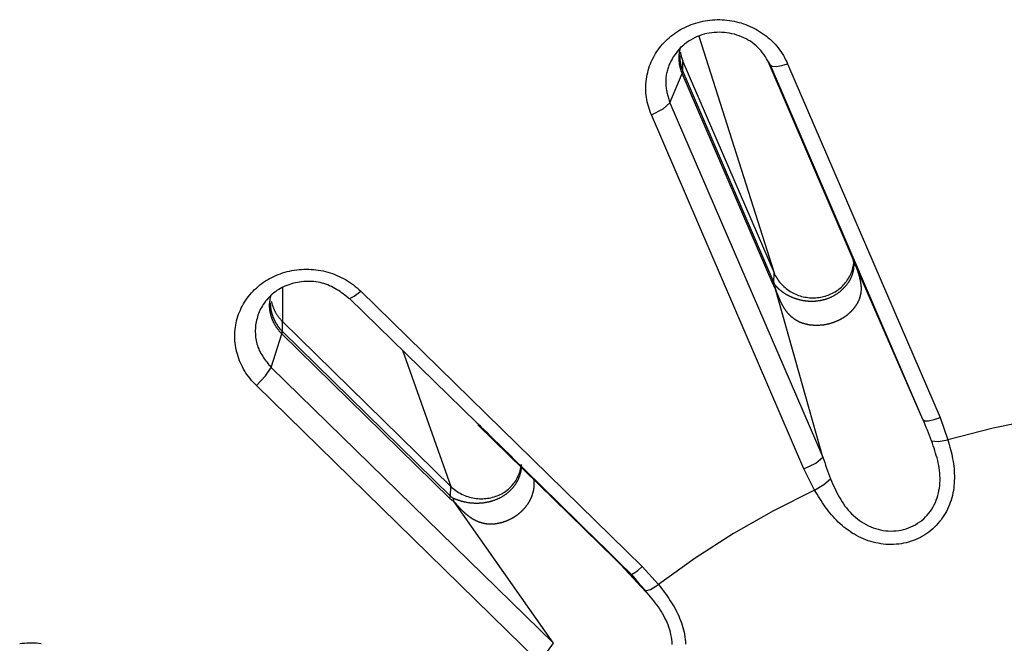
# Model space of a CAD drawing. Extents: x -18 to 397, y -18 to 446.
# Drawn here: x 131 to 141, y 394 to 401 of the extents above; entities that cross this region are included whole.
import ezdxf

# ---------------------------------------------------------------- set-up
doc = ezdxf.new("R2010")
doc.units = 0
doc.layers.add('DEFAULT', color=7, linetype='CONTINUOUS')

msp = doc.modelspace()

# ---------------------------------------------------------------- linework, layer by layer
at = {"layer": 'DEFAULT', "color": 7, "linetype": 'CONTINUOUS'}
for p, q in [((138.288, 400.65), (139.058, 398.23)), ((138.125, 400.291), (138.127, 400.392)), ((138.127, 400.392), (139.058, 398.23)), ((138.993, 400.393), (139.847, 398.41)), ((140.58, 396.73), (139.02, 400.354)), ((139.197, 400.367), (140.755, 396.75)), ((137.993, 399.969), (138.12, 400.269)), ((138.12, 400.269), (138.119, 400.271)), ((138.127, 400.287), (138.12, 400.269)), ((139.049, 398.11), (138.12, 400.269)), ((138.125, 400.291), (138.127, 400.287)), ((138.127, 400.287), (139.056, 398.129)), ((137.993, 399.969), (139.557, 396.346)), ((139.364, 396.228), (137.804, 399.844)), ((139.847, 398.41), (139.868, 398.362)), ((140.58, 396.73), (139.868, 398.362)), ((139.056, 398.129), (139.058, 398.23)), ((134.033, 398.08), (134.033, 397.732)), ((134.832, 398.044), (137.711, 395.227)), ((139.074, 398.064), (139.07, 398.103)), ((139.557, 396.346), (139.074, 398.064)), ((134.719, 397.969), (136.021, 396.697)), ((134.032, 397.63), (134.033, 397.732)), ((134.033, 397.732), (135.752, 396.048)), ((134.027, 397.606), (134.035, 397.627)), ((134.032, 397.63), (134.035, 397.627)), ((134.035, 397.627), (135.751, 395.946)), ((133.917, 397.264), (134.027, 397.606)), ((134.027, 397.606), (134.025, 397.608)), ((135.743, 395.925), (134.027, 397.606)), ((135.26, 397.441), (135.752, 396.048)), ((133.917, 397.264), (136.804, 394.444)), ((136.647, 394.262), (133.766, 397.078)), ((140.755, 396.75), (140.836, 396.522)), ((137.587, 395.153), (136.029, 396.678)), ((139.473, 396.01), (139.364, 396.228)), ((135.751, 395.946), (135.752, 396.048)), ((135.788, 395.891), (135.777, 395.928)), ((136.804, 394.444), (135.788, 395.891)), ((137.702, 395.018), (137.492, 395.246)), ((137.711, 395.227), (137.876, 395.043)), ((137.6, 395.148), (137.65, 395.086)), ((137.796, 394.917), (137.702, 395.018))]:
    msp.add_line(p, q, dxfattribs=at)
for points in [[(137.804, 399.844), (137.796, 399.867), (137.788, 399.889), (137.781, 399.911), (137.773, 399.933), (137.767, 399.955), (137.761, 399.978), (137.756, 400.001), (137.753, 400.024), (137.75, 400.047), (137.748, 400.07), (137.747, 400.093), (137.746, 400.116), (137.747, 400.14), (137.748, 400.163), (137.75, 400.186), (137.753, 400.209), (137.757, 400.232), (137.761, 400.255), (137.766, 400.278), (137.772, 400.3), (137.779, 400.322), (137.786, 400.345), (137.794, 400.366), (137.803, 400.388), (137.813, 400.409), (137.824, 400.43), (137.835, 400.451), (137.847, 400.471), (137.859, 400.491), (137.873, 400.51), (137.887, 400.529), (137.902, 400.548), (137.917, 400.566), (137.933, 400.583), (137.95, 400.6), (137.967, 400.617), (137.985, 400.633), (138.003, 400.648), (138.022, 400.663), (138.041, 400.677), (138.061, 400.691), (138.081, 400.704), (138.102, 400.716), (138.123, 400.728), (138.145, 400.739), (138.167, 400.749), (138.19, 400.759), (138.212, 400.768), (138.235, 400.776), (138.259, 400.783), (138.282, 400.79), (138.306, 400.796), (138.33, 400.801), (138.354, 400.806), (138.379, 400.81), (138.403, 400.813), (138.428, 400.815), (138.452, 400.817), (138.477, 400.818), (138.502, 400.818), (138.527, 400.817), (138.551, 400.815), (138.576, 400.813), (138.601, 400.81), (138.625, 400.806), (138.649, 400.802), (138.674, 400.796), (138.698, 400.79), (138.721, 400.784), (138.745, 400.776), (138.768, 400.768), (138.791, 400.759), (138.814, 400.749), (138.836, 400.739), (138.858, 400.728), (138.879, 400.716), (138.9, 400.704), (138.921, 400.691), (138.941, 400.677), (138.961, 400.663), (138.98, 400.648), (138.999, 400.632), (139.018, 400.617), (139.035, 400.6), (139.053, 400.583), (139.069, 400.566), (139.085, 400.548), (139.1, 400.529), (139.115, 400.511), (139.128, 400.491), (139.141, 400.471), (139.153, 400.451), (139.165, 400.43), (139.176, 400.409), (139.187, 400.388), (139.197, 400.367)], [(139.02, 400.354), (139.008, 400.376), (138.995, 400.397), (138.982, 400.418), (138.969, 400.439), (138.956, 400.459), (138.941, 400.479), (138.926, 400.498), (138.91, 400.517), (138.893, 400.534), (138.875, 400.551), (138.856, 400.567), (138.837, 400.582), (138.816, 400.597), (138.794, 400.61), (138.772, 400.622), (138.749, 400.633), (138.726, 400.644), (138.702, 400.653), (138.677, 400.661), (138.652, 400.668), (138.627, 400.674), (138.602, 400.679), (138.576, 400.683), (138.55, 400.686), (138.524, 400.688), (138.498, 400.689), (138.472, 400.688), (138.446, 400.687), (138.421, 400.684), (138.395, 400.68), (138.37, 400.676), (138.345, 400.67), (138.32, 400.662), (138.296, 400.654), (138.273, 400.645), (138.25, 400.634), (138.227, 400.623), (138.205, 400.61), (138.184, 400.597), (138.163, 400.582), (138.144, 400.567), (138.125, 400.55), (138.106, 400.533), (138.089, 400.515), (138.072, 400.497), (138.056, 400.477), (138.042, 400.457), (138.028, 400.437)], [(138.119, 400.271), (138.117, 400.275), (138.116, 400.278), (138.114, 400.282), (138.113, 400.285), (138.112, 400.289), (138.11, 400.293), (138.109, 400.296), (138.108, 400.3), (138.106, 400.304), (138.105, 400.308), (138.104, 400.311), (138.103, 400.315), (138.102, 400.319), (138.101, 400.322), (138.1, 400.326), (138.099, 400.33), (138.098, 400.334), (138.097, 400.338), (138.096, 400.341), (138.096, 400.345), (138.095, 400.349), (138.094, 400.353), (138.093, 400.356), (138.093, 400.36), (138.092, 400.364), (138.092, 400.368), (138.091, 400.371), (138.091, 400.375), (138.09, 400.379), (138.09, 400.383), (138.089, 400.387), (138.089, 400.391), (138.089, 400.394), (138.088, 400.398), (138.088, 400.402), (138.088, 400.406), (138.088, 400.41), (138.088, 400.413), (138.087, 400.417), (138.087, 400.421), (138.087, 400.425), (138.087, 400.429), (138.087, 400.433), (138.087, 400.436), (138.088, 400.44), (138.088, 400.444), (138.088, 400.448), (138.088, 400.451), (138.088, 400.455), (138.089, 400.459), (138.089, 400.463), (138.089, 400.466), (138.09, 400.47), (138.09, 400.474), (138.091, 400.478), (138.091, 400.481), (138.092, 400.485), (138.092, 400.489), (138.093, 400.492), (138.094, 400.496), (138.094, 400.5), (138.095, 400.504), (138.096, 400.507), (138.097, 400.511), (138.098, 400.515), (138.099, 400.518), (138.099, 400.522), (138.1, 400.525), (138.101, 400.529), (138.102, 400.533), (138.103, 400.536), (138.105, 400.54)], [(138.028, 400.437), (138.021, 400.426), (138.015, 400.415), (138.009, 400.405), (138.003, 400.394), (137.998, 400.383), (137.992, 400.371), (137.987, 400.36), (137.983, 400.349), (137.978, 400.337), (137.974, 400.325), (137.971, 400.314), (137.967, 400.302), (137.964, 400.29), (137.961, 400.278), (137.959, 400.266), (137.956, 400.254), (137.955, 400.243), (137.953, 400.23), (137.952, 400.218), (137.951, 400.206), (137.95, 400.194), (137.95, 400.182), (137.95, 400.17), (137.951, 400.158), (137.952, 400.146), (137.953, 400.134), (137.955, 400.122), (137.956, 400.11), (137.958, 400.099), (137.961, 400.087), (137.963, 400.075), (137.966, 400.063), (137.969, 400.051), (137.972, 400.039), (137.976, 400.028), (137.979, 400.016), (137.983, 400.004), (137.986, 399.992), (137.99, 399.98), (137.993, 399.969)], [(138.094, 400.454), (138.093, 400.452), (138.093, 400.45), (138.093, 400.447), (138.093, 400.445), (138.093, 400.443), (138.094, 400.441), (138.094, 400.438), (138.094, 400.436), (138.094, 400.434), (138.094, 400.431), (138.094, 400.429), (138.094, 400.427), (138.094, 400.424), (138.094, 400.422), (138.094, 400.42), (138.095, 400.417), (138.095, 400.415), (138.095, 400.413), (138.095, 400.41), (138.095, 400.408), (138.096, 400.406), (138.096, 400.404), (138.096, 400.401), (138.096, 400.399), (138.097, 400.397), (138.097, 400.394), (138.097, 400.392), (138.098, 400.39), (138.098, 400.387), (138.098, 400.385), (138.099, 400.383), (138.099, 400.381), (138.099, 400.378), (138.1, 400.376), (138.1, 400.374), (138.101, 400.371), (138.101, 400.369), (138.102, 400.367), (138.102, 400.365), (138.103, 400.362), (138.103, 400.36), (138.104, 400.358), (138.104, 400.356), (138.105, 400.353), (138.105, 400.351), (138.106, 400.349), (138.106, 400.346), (138.107, 400.344), (138.107, 400.342), (138.108, 400.34), (138.109, 400.337), (138.109, 400.335), (138.11, 400.333), (138.111, 400.331), (138.111, 400.328), (138.112, 400.326), (138.113, 400.324), (138.113, 400.322), (138.114, 400.319), (138.115, 400.317), (138.116, 400.315), (138.117, 400.313), (138.117, 400.311), (138.118, 400.308), (138.119, 400.306), (138.12, 400.304), (138.121, 400.302), (138.121, 400.3), (138.122, 400.297), (138.123, 400.295), (138.124, 400.293), (138.125, 400.291)], [(138.1, 400.487), (138.1, 400.483), (138.101, 400.479), (138.102, 400.475), (138.103, 400.471), (138.103, 400.467), (138.104, 400.463), (138.105, 400.459), (138.106, 400.455), (138.107, 400.451), (138.108, 400.447), (138.109, 400.443), (138.11, 400.439), (138.111, 400.435), (138.113, 400.431), (138.114, 400.427), (138.115, 400.423), (138.116, 400.419), (138.118, 400.416), (138.119, 400.412), (138.121, 400.408), (138.122, 400.404), (138.124, 400.4), (138.125, 400.396), (138.127, 400.392)], [(139.02, 400.354), (139.039, 400.341), (139.08, 400.339), (139.136, 400.348), (139.197, 400.367)], [(138.119, 400.271), (138.123, 400.281), (138.125, 400.291)], [(137.804, 399.844), (137.925, 399.905), (137.993, 399.969)], [(139.058, 398.23), (139.064, 398.216), (139.071, 398.202), (139.079, 398.188), (139.087, 398.175), (139.096, 398.161), (139.105, 398.149), (139.115, 398.136), (139.125, 398.124), (139.136, 398.112), (139.147, 398.101), (139.158, 398.09), (139.17, 398.079), (139.183, 398.069), (139.195, 398.059), (139.209, 398.05), (139.222, 398.041), (139.236, 398.033), (139.25, 398.025), (139.264, 398.018), (139.279, 398.011), (139.294, 398.005), (139.309, 397.999), (139.325, 397.994), (139.34, 397.99), (139.356, 397.986), (139.372, 397.983), (139.388, 397.98), (139.404, 397.978), (139.42, 397.976), (139.437, 397.975), (139.453, 397.975), (139.469, 397.975), (139.485, 397.976), (139.501, 397.977), (139.518, 397.979), (139.534, 397.981), (139.549, 397.984), (139.565, 397.988), (139.581, 397.992), (139.596, 397.997), (139.611, 398.002), (139.626, 398.008), (139.64, 398.014), (139.655, 398.021), (139.669, 398.029), (139.682, 398.037), (139.696, 398.045), (139.709, 398.054), (139.721, 398.064), (139.734, 398.074), (139.746, 398.084), (139.757, 398.095), (139.768, 398.106), (139.779, 398.118), (139.789, 398.13), (139.798, 398.142), (139.807, 398.155), (139.816, 398.168), (139.824, 398.181), (139.832, 398.195), (139.838, 398.209), (139.845, 398.223), (139.85, 398.237), (139.856, 398.252), (139.86, 398.267), (139.864, 398.282), (139.867, 398.297), (139.87, 398.312), (139.872, 398.327), (139.873, 398.342), (139.874, 398.358), (139.874, 398.373)], [(139.07, 398.103), (139.073, 398.101), (139.075, 398.098), (139.077, 398.096), (139.079, 398.093), (139.082, 398.091), (139.084, 398.088), (139.086, 398.085), (139.089, 398.083), (139.092, 398.08), (139.094, 398.077), (139.097, 398.075), (139.099, 398.072), (139.102, 398.07), (139.105, 398.067), (139.108, 398.064), (139.111, 398.062), (139.114, 398.059), (139.117, 398.057), (139.12, 398.054), (139.123, 398.051), (139.126, 398.049), (139.129, 398.046), (139.133, 398.044), (139.136, 398.041), (139.139, 398.039), (139.143, 398.036), (139.146, 398.034), (139.15, 398.031), (139.153, 398.029), (139.157, 398.026), (139.161, 398.024), (139.164, 398.021), (139.168, 398.019), (139.172, 398.017), (139.176, 398.014), (139.179, 398.012), (139.183, 398.01), (139.187, 398.008), (139.191, 398.005), (139.195, 398.003), (139.199, 398.001), (139.203, 397.999), (139.208, 397.997), (139.212, 397.995), (139.216, 397.993), (139.22, 397.991), (139.225, 397.989), (139.229, 397.987), (139.233, 397.985), (139.238, 397.983), (139.242, 397.981), (139.247, 397.979), (139.251, 397.977), (139.256, 397.975), (139.26, 397.974), (139.265, 397.972), (139.269, 397.97), (139.274, 397.969), (139.279, 397.967), (139.284, 397.966), (139.288, 397.964), (139.293, 397.963), (139.298, 397.961), (139.303, 397.96), (139.307, 397.959), (139.312, 397.957), (139.317, 397.956), (139.322, 397.955), (139.327, 397.954), (139.332, 397.953), (139.337, 397.952), (139.342, 397.951), (139.347, 397.95), (139.352, 397.949), (139.357, 397.948), (139.362, 397.947), (139.367, 397.947), (139.372, 397.946), (139.377, 397.945), (139.383, 397.945), (139.388, 397.944), (139.393, 397.943), (139.398, 397.943), (139.403, 397.943), (139.408, 397.942), (139.414, 397.942), (139.419, 397.942), (139.424, 397.941), (139.429, 397.941), (139.434, 397.941), (139.439, 397.941), (139.444, 397.941), (139.45, 397.941), (139.455, 397.941), (139.46, 397.941), (139.465, 397.941), (139.47, 397.942), (139.475, 397.942), (139.481, 397.942), (139.486, 397.943), (139.491, 397.943), (139.496, 397.944), (139.501, 397.944), (139.506, 397.945), (139.512, 397.946), (139.517, 397.946), (139.522, 397.947), (139.527, 397.948), (139.532, 397.949), (139.537, 397.95), (139.542, 397.951), (139.547, 397.952), (139.552, 397.953), (139.557, 397.954), (139.562, 397.955), (139.567, 397.957), (139.572, 397.958), (139.577, 397.959), (139.582, 397.961), (139.587, 397.962), (139.592, 397.964), (139.597, 397.965), (139.602, 397.967), (139.606, 397.969), (139.611, 397.97), (139.616, 397.972), (139.621, 397.974), (139.625, 397.976), (139.63, 397.978), (139.635, 397.98), (139.639, 397.982), (139.644, 397.984), (139.649, 397.986), (139.653, 397.989), (139.658, 397.991), (139.662, 397.993), (139.667, 397.996), (139.671, 397.998), (139.676, 398.001), (139.68, 398.003), (139.684, 398.006), (139.689, 398.008), (139.693, 398.011), (139.697, 398.014), (139.701, 398.016), (139.705, 398.019), (139.709, 398.022), (139.713, 398.025), (139.717, 398.028), (139.721, 398.031), (139.725, 398.034), (139.729, 398.037), (139.733, 398.04), (139.737, 398.043), (139.741, 398.046), (139.745, 398.049), (139.748, 398.053), (139.752, 398.056), (139.756, 398.059), (139.759, 398.063), (139.763, 398.066), (139.766, 398.069), (139.77, 398.073), (139.773, 398.076), (139.776, 398.08), (139.78, 398.083), (139.783, 398.087), (139.786, 398.091), (139.789, 398.094), (139.793, 398.098), (139.796, 398.101), (139.799, 398.105), (139.802, 398.109), (139.804, 398.113), (139.807, 398.116), (139.81, 398.12), (139.813, 398.124), (139.815, 398.128), (139.818, 398.132), (139.821, 398.135), (139.823, 398.139), (139.826, 398.143), (139.828, 398.147), (139.83, 398.151), (139.833, 398.155), (139.835, 398.159), (139.837, 398.163), (139.839, 398.167), (139.841, 398.171), (139.843, 398.175), (139.845, 398.179), (139.847, 398.183), (139.849, 398.187), (139.851, 398.191), (139.852, 398.195), (139.854, 398.199), (139.856, 398.203), (139.857, 398.208), (139.859, 398.212), (139.86, 398.216), (139.861, 398.22), (139.863, 398.224), (139.864, 398.228), (139.865, 398.232), (139.866, 398.236), (139.867, 398.24), (139.868, 398.244), (139.869, 398.248), (139.87, 398.252), (139.871, 398.256), (139.871, 398.26), (139.872, 398.264), (139.873, 398.268), (139.873, 398.272), (139.874, 398.276), (139.874, 398.28), (139.875, 398.284), (139.875, 398.287), (139.875, 398.291), (139.875, 398.295), (139.875, 398.299), (139.876, 398.303), (139.876, 398.307), (139.876, 398.31), (139.876, 398.314), (139.875, 398.318), (139.875, 398.322), (139.875, 398.325), (139.875, 398.329), (139.874, 398.333), (139.874, 398.336), (139.873, 398.34), (139.873, 398.343), (139.872, 398.347), (139.872, 398.351), (139.871, 398.354), (139.87, 398.358), (139.87, 398.361), (139.869, 398.364), (139.868, 398.368)], [(139.868, 398.362), (139.869, 398.358), (139.87, 398.355), (139.872, 398.351), (139.873, 398.348), (139.875, 398.345), (139.876, 398.341), (139.878, 398.338), (139.879, 398.335), (139.88, 398.331), (139.882, 398.328), (139.883, 398.324), (139.885, 398.321), (139.886, 398.317), (139.887, 398.314), (139.889, 398.311), (139.89, 398.307), (139.891, 398.304), (139.893, 398.3), (139.894, 398.297), (139.895, 398.294), (139.897, 398.29), (139.898, 398.287), (139.899, 398.283), (139.901, 398.28), (139.902, 398.276), (139.903, 398.273), (139.904, 398.269), (139.906, 398.266), (139.907, 398.263), (139.908, 398.259), (139.909, 398.256), (139.91, 398.252), (139.912, 398.249), (139.913, 398.245), (139.914, 398.242), (139.915, 398.238), (139.916, 398.235), (139.917, 398.231), (139.918, 398.228), (139.92, 398.224), (139.921, 398.221), (139.922, 398.217), (139.923, 398.214), (139.924, 398.21), (139.925, 398.207), (139.926, 398.203), (139.927, 398.2), (139.928, 398.196), (139.929, 398.193), (139.93, 398.189), (139.931, 398.186), (139.931, 398.182), (139.932, 398.179), (139.933, 398.175), (139.934, 398.172), (139.935, 398.168), (139.936, 398.165), (139.936, 398.161), (139.937, 398.158), (139.938, 398.154), (139.939, 398.151), (139.939, 398.147), (139.94, 398.143), (139.941, 398.14), (139.941, 398.136), (139.942, 398.133), (139.942, 398.129), (139.943, 398.126), (139.943, 398.122), (139.944, 398.119), (139.944, 398.115), (139.945, 398.112), (139.945, 398.108), (139.946, 398.104), (139.946, 398.101), (139.946, 398.097), (139.946, 398.094), (139.947, 398.09), (139.947, 398.087), (139.947, 398.083), (139.947, 398.08), (139.947, 398.076), (139.947, 398.073), (139.947, 398.069), (139.947, 398.065), (139.947, 398.062), (139.947, 398.058), (139.947, 398.055), (139.947, 398.051), (139.947, 398.048), (139.946, 398.044), (139.946, 398.041), (139.946, 398.037), (139.945, 398.034), (139.945, 398.03), (139.945, 398.027), (139.944, 398.023), (139.944, 398.02), (139.943, 398.016), (139.942, 398.013), (139.942, 398.009), (139.941, 398.006), (139.94, 398.003), (139.94, 397.999), (139.939, 397.996), (139.938, 397.992), (139.937, 397.989), (139.936, 397.986), (139.935, 397.982), (139.934, 397.979), (139.933, 397.976), (139.932, 397.972), (139.931, 397.969), (139.93, 397.966), (139.928, 397.962), (139.927, 397.959), (139.926, 397.956), (139.925, 397.953), (139.923, 397.949), (139.922, 397.946), (139.92, 397.943), (139.919, 397.94), (139.917, 397.937), (139.916, 397.933), (139.914, 397.93), (139.913, 397.927), (139.911, 397.924), (139.91, 397.921), (139.908, 397.918), (139.906, 397.915), (139.904, 397.912), (139.903, 397.909), (139.901, 397.906), (139.899, 397.903), (139.897, 397.9), (139.895, 397.897), (139.893, 397.894), (139.891, 397.891), (139.889, 397.889), (139.887, 397.886), (139.885, 397.883), (139.883, 397.88), (139.881, 397.877), (139.879, 397.874), (139.877, 397.872), (139.875, 397.869), (139.873, 397.866), (139.87, 397.863), (139.868, 397.861), (139.866, 397.858), (139.864, 397.855), (139.861, 397.853), (139.859, 397.85), (139.857, 397.847), (139.854, 397.845), (139.852, 397.842), (139.85, 397.84), (139.847, 397.837), (139.845, 397.835), (139.842, 397.832), (139.84, 397.83), (139.837, 397.827), (139.835, 397.825), (139.832, 397.822), (139.829, 397.82), (139.827, 397.817), (139.824, 397.815), (139.821, 397.813), (139.819, 397.81), (139.816, 397.808), (139.813, 397.806), (139.81, 397.803), (139.808, 397.801), (139.805, 397.799), (139.802, 397.797), (139.799, 397.795), (139.797, 397.792), (139.794, 397.79), (139.791, 397.788), (139.788, 397.786), (139.785, 397.784), (139.782, 397.782), (139.779, 397.78), (139.776, 397.778), (139.773, 397.776), (139.77, 397.774), (139.767, 397.772), (139.764, 397.77), (139.761, 397.768), (139.758, 397.766), (139.755, 397.764), (139.752, 397.763), (139.749, 397.761), (139.746, 397.759), (139.743, 397.757), (139.739, 397.755), (139.736, 397.754), (139.733, 397.752), (139.73, 397.75), (139.727, 397.749), (139.724, 397.747), (139.72, 397.745), (139.717, 397.744), (139.714, 397.742), (139.711, 397.741), (139.707, 397.739), (139.704, 397.738), (139.701, 397.736), (139.697, 397.735), (139.694, 397.733), (139.691, 397.732), (139.687, 397.73), (139.684, 397.729), (139.681, 397.728), (139.677, 397.726), (139.674, 397.725), (139.671, 397.724), (139.667, 397.723), (139.664, 397.721), (139.66, 397.72), (139.657, 397.719), (139.653, 397.718), (139.65, 397.717), (139.646, 397.716), (139.643, 397.715), (139.639, 397.713), (139.636, 397.712), (139.632, 397.711), (139.629, 397.711), (139.625, 397.71), (139.622, 397.709), (139.618, 397.708), (139.615, 397.707), (139.611, 397.706), (139.607, 397.705), (139.604, 397.704), (139.6, 397.704), (139.597, 397.703), (139.593, 397.702), (139.59, 397.701), (139.586, 397.701), (139.582, 397.7), (139.579, 397.7), (139.575, 397.699), (139.571, 397.698), (139.568, 397.698), (139.564, 397.697), (139.56, 397.697), (139.557, 397.696), (139.553, 397.696), (139.55, 397.696), (139.546, 397.695), (139.542, 397.695), (139.539, 397.694), (139.535, 397.694), (139.531, 397.694), (139.528, 397.694), (139.524, 397.693), (139.52, 397.693), (139.517, 397.693), (139.513, 397.693), (139.509, 397.693), (139.506, 397.693), (139.502, 397.692), (139.498, 397.692), (139.494, 397.692), (139.491, 397.692), (139.487, 397.692), (139.483, 397.693), (139.48, 397.693), (139.476, 397.693), (139.472, 397.693), (139.469, 397.693), (139.465, 397.693), (139.461, 397.693), (139.457, 397.694), (139.454, 397.694), (139.45, 397.694), (139.446, 397.695), (139.443, 397.695), (139.439, 397.695), (139.435, 397.696), (139.432, 397.696), (139.428, 397.697), (139.425, 397.697), (139.421, 397.698), (139.417, 397.698), (139.414, 397.699), (139.41, 397.7), (139.406, 397.7), (139.403, 397.701), (139.399, 397.702), (139.396, 397.702), (139.392, 397.703), (139.388, 397.704), (139.385, 397.705), (139.381, 397.706), (139.378, 397.707), (139.374, 397.708), (139.371, 397.709), (139.367, 397.71), (139.364, 397.711), (139.36, 397.712), (139.357, 397.713), (139.353, 397.714), (139.35, 397.715), (139.346, 397.716), (139.343, 397.718), (139.339, 397.719), (139.336, 397.72), (139.333, 397.722), (139.329, 397.723), (139.326, 397.724), (139.322, 397.726), (139.319, 397.727), (139.316, 397.729), (139.313, 397.73), (139.309, 397.732), (139.306, 397.733), (139.303, 397.735), (139.299, 397.737), (139.296, 397.739), (139.293, 397.74), (139.29, 397.742), (139.287, 397.744), (139.283, 397.746), (139.28, 397.748), (139.277, 397.75), (139.274, 397.752), (139.271, 397.754), (139.268, 397.756), (139.265, 397.758), (139.262, 397.76), (139.259, 397.762), (139.256, 397.764), (139.253, 397.766), (139.25, 397.769), (139.248, 397.771), (139.245, 397.773), (139.242, 397.776), (139.239, 397.778), (139.236, 397.78), (139.234, 397.783), (139.231, 397.785), (139.228, 397.788), (139.226, 397.79), (139.223, 397.793), (139.22, 397.795), (139.218, 397.798), (139.215, 397.8), (139.213, 397.803), (139.21, 397.806), (139.208, 397.808), (139.205, 397.811), (139.203, 397.814), (139.2, 397.816), (139.198, 397.819), (139.196, 397.822), (139.193, 397.825), (139.191, 397.828), (139.189, 397.83), (139.187, 397.833), (139.184, 397.836), (139.182, 397.839), (139.18, 397.842), (139.178, 397.845), (139.176, 397.848), (139.174, 397.851), (139.172, 397.854), (139.17, 397.857), (139.168, 397.86), (139.166, 397.863), (139.164, 397.866), (139.162, 397.87), (139.16, 397.873), (139.158, 397.876), (139.156, 397.879), (139.154, 397.882), (139.152, 397.885), (139.15, 397.888), (139.149, 397.892), (139.147, 397.895), (139.145, 397.898), (139.143, 397.901), (139.142, 397.904), (139.14, 397.908), (139.138, 397.911), (139.136, 397.914), (139.135, 397.917), (139.133, 397.921), (139.131, 397.924), (139.13, 397.927), (139.128, 397.931), (139.127, 397.934), (139.125, 397.937), (139.124, 397.941), (139.122, 397.944), (139.12, 397.947), (139.119, 397.951), (139.117, 397.954), (139.116, 397.957), (139.114, 397.961), (139.113, 397.964), (139.112, 397.968), (139.11, 397.971), (139.109, 397.974), (139.107, 397.978), (139.106, 397.981), (139.104, 397.985), (139.103, 397.988), (139.102, 397.991), (139.1, 397.995), (139.099, 397.998), (139.098, 398.002), (139.096, 398.005), (139.095, 398.008), (139.094, 398.012), (139.092, 398.015), (139.091, 398.019), (139.09, 398.022), (139.088, 398.026), (139.087, 398.029), (139.086, 398.033), (139.084, 398.036), (139.083, 398.039), (139.082, 398.043), (139.081, 398.046), (139.079, 398.05), (139.078, 398.053), (139.077, 398.057), (139.076, 398.06), (139.074, 398.064)], [(133.766, 397.078), (133.749, 397.096), (133.733, 397.114), (133.717, 397.131), (133.702, 397.15), (133.687, 397.168), (133.672, 397.187), (133.659, 397.206), (133.646, 397.226), (133.634, 397.247), (133.623, 397.268), (133.612, 397.289), (133.603, 397.31), (133.594, 397.332), (133.585, 397.354), (133.578, 397.376), (133.571, 397.398), (133.565, 397.421), (133.56, 397.444), (133.555, 397.467), (133.551, 397.489), (133.549, 397.512), (133.546, 397.535), (133.545, 397.559), (133.545, 397.582), (133.545, 397.605), (133.546, 397.628), (133.548, 397.651), (133.551, 397.674), (133.554, 397.696), (133.559, 397.719), (133.564, 397.741), (133.57, 397.764), (133.577, 397.786), (133.584, 397.807), (133.593, 397.829), (133.602, 397.85), (133.611, 397.871), (133.622, 397.892), (133.633, 397.912), (133.645, 397.932), (133.658, 397.951), (133.672, 397.97), (133.686, 397.989), (133.7, 398.007), (133.716, 398.025), (133.732, 398.042), (133.748, 398.059), (133.766, 398.075), (133.784, 398.091), (133.802, 398.106), (133.821, 398.12), (133.84, 398.134), (133.86, 398.147), (133.88, 398.16), (133.901, 398.172), (133.923, 398.183), (133.944, 398.193), (133.966, 398.203), (133.989, 398.213), (134.011, 398.221), (134.034, 398.229), (134.058, 398.236), (134.081, 398.243), (134.105, 398.248), (134.129, 398.253), (134.153, 398.258), (134.178, 398.261), (134.202, 398.264), (134.227, 398.266), (134.251, 398.267), (134.276, 398.267), (134.301, 398.267), (134.325, 398.266), (134.35, 398.264), (134.374, 398.261), (134.399, 398.258), (134.423, 398.253), (134.448, 398.249), (134.472, 398.243), (134.496, 398.237), (134.519, 398.229), (134.543, 398.222), (134.566, 398.213), (134.589, 398.204), (134.612, 398.194), (134.634, 398.184), (134.656, 398.173), (134.677, 398.161), (134.698, 398.149), (134.719, 398.135), (134.738, 398.121), (134.758, 398.107), (134.777, 398.092), (134.795, 398.076), (134.814, 398.06), (134.832, 398.044)], [(134.703, 397.976), (134.687, 397.989), (134.67, 398.001), (134.654, 398.014), (134.637, 398.026), (134.621, 398.038), (134.604, 398.05), (134.586, 398.061), (134.569, 398.071), (134.551, 398.081), (134.533, 398.091), (134.514, 398.099), (134.495, 398.107), (134.476, 398.114), (134.456, 398.121), (134.437, 398.126), (134.416, 398.131), (134.396, 398.135), (134.375, 398.138), (134.354, 398.14), (134.333, 398.142), (134.312, 398.143), (134.291, 398.143), (134.27, 398.142), (134.249, 398.141), (134.228, 398.139), (134.208, 398.136), (134.187, 398.133), (134.166, 398.128), (134.146, 398.123), (134.126, 398.118), (134.106, 398.112), (134.086, 398.105), (134.067, 398.097), (134.048, 398.089), (134.029, 398.08), (134.011, 398.07), (133.994, 398.06), (133.976, 398.049), (133.96, 398.037), (133.943, 398.025), (133.928, 398.012), (133.913, 397.999), (133.898, 397.985), (133.885, 397.97), (133.871, 397.955), (133.859, 397.94), (133.847, 397.924), (133.836, 397.907)], [(139.049, 398.11), (139.053, 398.12), (139.056, 398.129)], [(134.719, 397.969), (134.765, 397.992), (134.832, 398.044)], [(134.025, 397.608), (134.022, 397.611), (134.018, 397.615), (134.015, 397.618), (134.012, 397.622), (134.009, 397.625), (134.006, 397.628), (134.003, 397.632), (134, 397.635), (133.997, 397.639), (133.994, 397.643), (133.991, 397.646), (133.988, 397.65), (133.985, 397.654), (133.982, 397.657), (133.98, 397.661), (133.977, 397.665), (133.974, 397.668), (133.972, 397.672), (133.969, 397.676), (133.967, 397.68), (133.964, 397.684), (133.962, 397.688), (133.96, 397.692), (133.957, 397.695), (133.955, 397.699), (133.953, 397.703), (133.951, 397.707), (133.948, 397.711), (133.946, 397.715), (133.944, 397.719), (133.942, 397.724), (133.94, 397.728), (133.938, 397.732), (133.936, 397.736), (133.935, 397.74), (133.933, 397.744), (133.931, 397.748), (133.929, 397.752), (133.928, 397.757), (133.926, 397.761), (133.925, 397.765), (133.923, 397.769), (133.922, 397.773), (133.92, 397.778), (133.919, 397.782), (133.917, 397.786), (133.916, 397.79), (133.915, 397.794), (133.914, 397.799), (133.913, 397.803), (133.912, 397.807), (133.911, 397.811), (133.91, 397.816), (133.909, 397.82), (133.908, 397.824), (133.907, 397.829), (133.906, 397.833), (133.906, 397.837), (133.905, 397.842), (133.904, 397.846), (133.904, 397.85), (133.903, 397.855), (133.903, 397.859), (133.902, 397.864), (133.902, 397.868), (133.902, 397.872), (133.901, 397.877), (133.901, 397.881), (133.901, 397.885), (133.901, 397.89), (133.901, 397.894), (133.901, 397.899), (133.901, 397.903), (133.901, 397.908), (133.901, 397.912), (133.901, 397.916), (133.902, 397.921), (133.902, 397.925), (133.902, 397.93), (133.903, 397.934), (133.903, 397.938), (133.904, 397.943), (133.905, 397.947), (133.905, 397.952), (133.906, 397.956), (133.907, 397.96), (133.907, 397.965), (133.908, 397.969), (133.909, 397.974), (133.91, 397.978), (133.911, 397.982), (133.912, 397.987), (133.913, 397.991), (133.914, 397.995), (133.916, 397.999), (133.917, 398.004)], [(133.908, 397.923), (133.908, 397.92), (133.908, 397.917), (133.908, 397.913), (133.908, 397.91), (133.908, 397.907), (133.908, 397.903), (133.909, 397.9), (133.909, 397.897), (133.909, 397.893), (133.909, 397.89), (133.91, 397.887), (133.91, 397.883), (133.91, 397.88), (133.911, 397.877), (133.911, 397.873), (133.911, 397.87), (133.912, 397.867), (133.912, 397.864), (133.913, 397.86), (133.913, 397.857), (133.914, 397.854), (133.915, 397.85), (133.915, 397.847), (133.916, 397.844), (133.917, 397.841), (133.917, 397.837), (133.918, 397.834), (133.919, 397.831), (133.92, 397.828), (133.92, 397.824), (133.921, 397.821), (133.922, 397.818), (133.923, 397.815), (133.924, 397.812), (133.925, 397.808), (133.926, 397.805), (133.927, 397.802), (133.928, 397.799), (133.929, 397.796), (133.93, 397.793), (133.931, 397.789), (133.932, 397.786), (133.934, 397.783), (133.935, 397.78), (133.936, 397.777), (133.937, 397.774), (133.939, 397.77), (133.94, 397.767), (133.941, 397.764), (133.943, 397.761), (133.944, 397.758), (133.945, 397.755), (133.947, 397.752), (133.948, 397.749), (133.95, 397.746), (133.951, 397.743), (133.953, 397.739), (133.954, 397.736), (133.956, 397.733), (133.958, 397.73), (133.959, 397.727), (133.961, 397.724), (133.963, 397.721), (133.964, 397.718), (133.966, 397.715), (133.968, 397.712), (133.97, 397.709), (133.971, 397.707), (133.973, 397.704), (133.975, 397.701), (133.977, 397.698), (133.979, 397.695), (133.981, 397.692), (133.983, 397.689), (133.985, 397.686), (133.987, 397.684), (133.989, 397.681), (133.991, 397.678), (133.993, 397.675), (133.995, 397.672), (133.997, 397.67), (133.999, 397.667), (134.001, 397.664), (134.003, 397.661), (134.006, 397.659), (134.008, 397.656), (134.01, 397.653), (134.012, 397.651), (134.015, 397.648), (134.017, 397.646), (134.019, 397.643), (134.022, 397.64), (134.024, 397.638), (134.027, 397.635), (134.029, 397.633), (134.032, 397.63)], [(133.918, 397.941), (133.919, 397.935), (133.921, 397.929), (133.922, 397.924), (133.924, 397.918), (133.925, 397.912), (133.927, 397.906), (133.929, 397.901), (133.931, 397.895), (133.933, 397.889), (133.935, 397.884), (133.937, 397.878), (133.939, 397.873), (133.941, 397.867), (133.944, 397.862), (133.946, 397.856), (133.949, 397.851), (133.951, 397.845), (133.954, 397.84), (133.957, 397.835), (133.959, 397.829), (133.962, 397.824), (133.965, 397.819), (133.969, 397.814), (133.972, 397.808), (133.975, 397.803), (133.978, 397.798), (133.982, 397.793), (133.985, 397.788), (133.989, 397.783), (133.992, 397.779), (133.996, 397.774), (134, 397.769), (134.004, 397.764), (134.008, 397.759), (134.012, 397.755), (134.016, 397.75), (134.02, 397.746), (134.024, 397.741), (134.029, 397.737), (134.033, 397.732)], [(134.703, 397.976), (134.708, 397.97), (134.719, 397.969)], [(133.836, 397.907), (133.827, 397.892), (133.818, 397.877), (133.809, 397.862), (133.802, 397.846), (133.795, 397.83), (133.788, 397.813), (133.782, 397.797), (133.776, 397.78), (133.772, 397.763), (133.767, 397.746), (133.764, 397.729), (133.76, 397.712), (133.758, 397.695), (133.756, 397.677), (133.755, 397.66), (133.754, 397.642), (133.754, 397.625), (133.755, 397.607), (133.756, 397.59), (133.758, 397.572), (133.76, 397.555), (133.763, 397.538), (133.767, 397.521), (133.771, 397.504), (133.777, 397.487), (133.782, 397.471), (133.789, 397.454), (133.795, 397.438), (133.803, 397.423), (133.811, 397.407), (133.82, 397.392), (133.83, 397.377), (133.839, 397.362), (133.85, 397.348), (133.86, 397.334), (133.871, 397.319), (133.883, 397.305), (133.894, 397.291), (133.905, 397.278), (133.917, 397.264)], [(134.025, 397.608), (134.029, 397.62), (134.032, 397.63)], [(133.766, 397.078), (133.86, 397.177), (133.917, 397.264)], [(142.72, 396.861), (142.242, 396.812), (141.768, 396.739), (141.298, 396.642), (140.836, 396.522)], [(140.58, 396.73), (140.598, 396.719), (140.638, 396.719), (140.694, 396.73), (140.755, 396.75)], [(136.021, 396.697), (136.023, 396.695), (136.032, 396.687), (136.046, 396.673), (136.065, 396.654), (136.09, 396.63), (136.12, 396.6), (136.155, 396.565), (136.197, 396.525), (136.243, 396.479), (136.295, 396.428), (136.353, 396.372), (136.416, 396.31), (136.485, 396.242), (136.559, 396.17), (136.638, 396.092), (136.723, 396.008), (136.814, 395.92), (136.91, 395.826), (137.011, 395.726), (137.118, 395.621), (137.23, 395.511), (137.348, 395.395), (137.471, 395.274), (137.6, 395.148)], [(140.836, 396.522), (140.843, 396.498), (140.849, 396.474), (140.856, 396.449), (140.862, 396.425), (140.868, 396.401), (140.874, 396.377), (140.879, 396.352), (140.884, 396.328), (140.888, 396.303), (140.892, 396.278), (140.895, 396.254), (140.898, 396.229), (140.9, 396.204), (140.901, 396.179), (140.902, 396.154), (140.902, 396.129), (140.901, 396.104), (140.9, 396.079), (140.897, 396.054), (140.895, 396.03), (140.891, 396.005), (140.886, 395.98), (140.881, 395.956), (140.875, 395.932), (140.868, 395.908), (140.86, 395.884), (140.851, 395.861), (140.842, 395.837), (140.831, 395.815), (140.82, 395.792), (140.808, 395.77), (140.795, 395.749), (140.781, 395.728), (140.766, 395.707), (140.751, 395.687), (140.734, 395.668), (140.717, 395.649), (140.699, 395.631), (140.681, 395.614), (140.661, 395.597), (140.641, 395.581), (140.62, 395.566), (140.599, 395.552), (140.577, 395.539), (140.554, 395.526), (140.531, 395.515), (140.508, 395.504), (140.484, 395.495), (140.459, 395.486), (140.434, 395.478), (140.409, 395.472), (140.383, 395.466), (140.358, 395.462), (140.332, 395.458), (140.306, 395.456), (140.279, 395.454), (140.253, 395.453), (140.227, 395.454), (140.201, 395.455), (140.175, 395.458), (140.148, 395.461), (140.123, 395.466), (140.097, 395.471), (140.071, 395.477), (140.046, 395.484), (140.021, 395.492), (139.996, 395.501), (139.972, 395.511), (139.948, 395.521), (139.925, 395.533), (139.901, 395.545), (139.879, 395.558), (139.857, 395.571), (139.835, 395.585), (139.814, 395.6), (139.793, 395.616), (139.772, 395.632), (139.753, 395.649), (139.733, 395.666), (139.715, 395.683), (139.696, 395.702), (139.678, 395.72), (139.661, 395.739), (139.644, 395.758), (139.628, 395.778), (139.612, 395.798), (139.597, 395.818), (139.582, 395.839), (139.567, 395.86), (139.553, 395.881), (139.539, 395.902), (139.526, 395.923), (139.512, 395.945), (139.499, 395.967), (139.486, 395.988), (139.473, 396.01)], [(139.635, 396.124), (139.645, 396.1), (139.656, 396.076), (139.667, 396.052), (139.678, 396.029), (139.689, 396.005), (139.701, 395.982), (139.713, 395.958), (139.726, 395.935), (139.739, 395.913), (139.753, 395.891), (139.767, 395.869), (139.783, 395.847), (139.799, 395.827), (139.816, 395.806), (139.833, 395.787), (139.851, 395.768), (139.87, 395.749), (139.89, 395.732), (139.91, 395.715), (139.931, 395.699), (139.953, 395.684), (139.975, 395.67), (139.999, 395.657), (140.022, 395.645), (140.046, 395.635), (140.071, 395.625), (140.096, 395.616), (140.122, 395.609), (140.147, 395.603), (140.173, 395.598), (140.2, 395.594), (140.226, 395.592), (140.252, 395.591), (140.279, 395.592), (140.305, 395.594), (140.332, 395.597), (140.358, 395.601), (140.383, 395.607), (140.408, 395.614), (140.433, 395.623), (140.457, 395.633), (140.481, 395.644), (140.504, 395.656), (140.526, 395.67), (140.548, 395.684), (140.568, 395.7), (140.588, 395.717), (140.607, 395.735), (140.624, 395.754), (140.641, 395.773), (140.657, 395.794), (140.671, 395.815), (140.684, 395.837), (140.696, 395.859), (140.707, 395.882), (140.717, 395.906), (140.725, 395.93), (140.733, 395.955), (140.739, 395.98), (140.744, 396.005), (140.749, 396.03), (140.752, 396.055), (140.754, 396.081), (140.755, 396.107), (140.755, 396.133), (140.754, 396.159), (140.752, 396.184), (140.749, 396.21), (140.746, 396.236), (140.741, 396.262), (140.736, 396.287), (140.731, 396.313), (140.724, 396.338), (140.717, 396.363), (140.71, 396.388), (140.702, 396.413), (140.694, 396.438), (140.686, 396.463), (140.677, 396.488), (140.669, 396.513)], [(140.669, 396.513), (140.737, 396.506), (140.836, 396.522)], [(139.364, 396.228), (139.486, 396.286), (139.557, 396.346)], [(135.752, 396.048), (135.765, 396.036), (135.778, 396.025), (135.791, 396.014), (135.805, 396.004), (135.819, 395.995), (135.833, 395.986), (135.848, 395.977), (135.863, 395.969), (135.879, 395.962), (135.895, 395.955), (135.911, 395.949), (135.927, 395.943), (135.944, 395.938), (135.96, 395.934), (135.977, 395.93), (135.994, 395.927), (136.011, 395.924), (136.028, 395.922), (136.045, 395.921), (136.062, 395.921), (136.079, 395.921), (136.096, 395.922), (136.113, 395.923), (136.13, 395.926), (136.147, 395.928), (136.164, 395.932), (136.18, 395.936), (136.196, 395.941), (136.212, 395.946), (136.228, 395.952), (136.244, 395.958), (136.259, 395.966), (136.274, 395.973), (136.288, 395.981), (136.302, 395.99), (136.316, 396), (136.329, 396.009), (136.342, 396.02), (136.354, 396.031), (136.366, 396.042), (136.377, 396.054), (136.388, 396.066), (136.398, 396.079), (136.408, 396.092), (136.417, 396.105), (136.425, 396.119), (136.433, 396.133), (136.44, 396.148), (136.447, 396.162), (136.453, 396.177), (136.458, 396.193), (136.463, 396.208), (136.467, 396.224), (136.47, 396.24), (136.473, 396.256), (136.475, 396.272)], [(135.777, 395.928), (135.78, 395.926), (135.784, 395.925), (135.787, 395.923), (135.791, 395.922), (135.795, 395.92), (135.798, 395.919), (135.802, 395.917), (135.806, 395.916), (135.81, 395.914), (135.814, 395.913), (135.818, 395.912), (135.822, 395.91), (135.826, 395.909), (135.83, 395.907), (135.834, 395.906), (135.838, 395.905), (135.842, 395.903), (135.846, 395.902), (135.851, 395.901), (135.855, 395.9), (135.859, 395.898), (135.863, 395.897), (135.868, 395.896), (135.872, 395.895), (135.877, 395.894), (135.881, 395.893), (135.886, 395.892), (135.89, 395.891), (135.895, 395.89), (135.899, 395.889), (135.904, 395.888), (135.909, 395.887), (135.913, 395.886), (135.918, 395.885), (135.923, 395.884), (135.928, 395.884), (135.932, 395.883), (135.937, 395.882), (135.942, 395.882), (135.947, 395.881), (135.952, 395.881), (135.956, 395.88), (135.961, 395.88), (135.966, 395.879), (135.971, 395.879), (135.976, 395.878), (135.981, 395.878), (135.986, 395.878), (135.991, 395.877), (135.996, 395.877), (136.001, 395.877), (136.006, 395.877), (136.011, 395.877), (136.016, 395.877), (136.022, 395.877), (136.027, 395.877), (136.032, 395.877), (136.037, 395.877), (136.042, 395.877), (136.047, 395.878), (136.052, 395.878), (136.057, 395.878), (136.062, 395.879), (136.067, 395.879), (136.073, 395.879), (136.078, 395.88), (136.083, 395.881), (136.088, 395.881), (136.093, 395.882), (136.098, 395.883), (136.103, 395.883), (136.108, 395.884), (136.113, 395.885), (136.118, 395.886), (136.123, 395.887), (136.129, 395.888), (136.134, 395.889), (136.139, 395.89), (136.144, 395.891), (136.149, 395.892), (136.154, 395.894), (136.159, 395.895), (136.164, 395.896), (136.169, 395.898), (136.174, 395.899), (136.178, 395.9), (136.183, 395.902), (136.188, 395.903), (136.193, 395.905), (136.198, 395.907), (136.203, 395.908), (136.208, 395.91), (136.212, 395.912), (136.217, 395.914), (136.222, 395.916), (136.226, 395.918), (136.231, 395.92), (136.236, 395.922), (136.24, 395.924), (136.245, 395.926), (136.25, 395.928), (136.254, 395.93), (136.259, 395.933), (136.263, 395.935), (136.268, 395.937), (136.272, 395.94), (136.276, 395.942), (136.281, 395.945), (136.285, 395.947), (136.289, 395.95), (136.294, 395.953), (136.298, 395.955), (136.302, 395.958), (136.306, 395.961), (136.31, 395.964), (136.314, 395.967), (136.318, 395.969), (136.322, 395.972), (136.326, 395.975), (136.33, 395.978), (136.334, 395.981), (136.338, 395.985), (136.342, 395.988), (136.346, 395.991), (136.349, 395.994), (136.353, 395.997), (136.356, 396.001), (136.36, 396.004), (136.364, 396.008), (136.367, 396.011), (136.37, 396.015), (136.374, 396.018), (136.377, 396.022), (136.38, 396.025), (136.384, 396.029), (136.387, 396.033), (136.39, 396.036), (136.393, 396.04), (136.396, 396.044), (136.399, 396.048), (136.402, 396.052), (136.405, 396.055), (136.408, 396.059), (136.41, 396.063), (136.413, 396.067), (136.416, 396.071), (136.418, 396.075), (136.421, 396.079), (136.424, 396.083), (136.426, 396.087), (136.428, 396.091), (136.431, 396.096), (136.433, 396.1), (136.435, 396.104), (136.437, 396.108), (136.44, 396.112), (136.442, 396.117), (136.444, 396.121), (136.446, 396.125), (136.448, 396.129), (136.449, 396.134), (136.451, 396.138), (136.453, 396.142), (136.455, 396.147), (136.456, 396.151), (136.458, 396.156), (136.459, 396.16), (136.461, 396.164), (136.462, 396.169), (136.463, 396.173), (136.465, 396.178), (136.466, 396.182), (136.467, 396.186), (136.468, 396.191), (136.469, 396.195), (136.47, 396.2), (136.471, 396.204), (136.472, 396.209), (136.473, 396.213), (136.473, 396.217), (136.474, 396.222), (136.475, 396.226), (136.475, 396.231), (136.476, 396.235), (136.476, 396.24), (136.476, 396.244), (136.477, 396.248), (136.477, 396.253), (136.477, 396.257), (136.477, 396.262), (136.477, 396.266), (136.477, 396.27)], [(136.6, 396.12), (136.6, 396.117), (136.601, 396.114), (136.601, 396.111), (136.601, 396.108), (136.602, 396.105), (136.602, 396.102), (136.602, 396.099), (136.603, 396.095), (136.603, 396.092), (136.603, 396.089), (136.603, 396.086), (136.603, 396.083), (136.603, 396.08), (136.603, 396.077), (136.603, 396.073), (136.603, 396.07), (136.603, 396.067), (136.603, 396.064), (136.603, 396.061), (136.603, 396.058), (136.603, 396.055), (136.603, 396.052), (136.602, 396.049), (136.602, 396.046), (136.602, 396.042), (136.602, 396.039), (136.601, 396.036), (136.601, 396.033), (136.601, 396.03), (136.6, 396.027), (136.6, 396.024), (136.599, 396.021), (136.599, 396.018), (136.598, 396.015), (136.598, 396.012), (136.597, 396.009), (136.597, 396.006), (136.596, 396.003), (136.595, 396), (136.595, 395.997), (136.594, 395.994), (136.593, 395.991), (136.592, 395.988), (136.592, 395.985), (136.591, 395.982), (136.59, 395.979), (136.589, 395.976), (136.588, 395.973), (136.587, 395.97), (136.586, 395.967), (136.585, 395.964), (136.584, 395.961), (136.584, 395.958), (136.582, 395.955), (136.581, 395.952), (136.58, 395.949), (136.579, 395.946), (136.578, 395.944), (136.577, 395.941), (136.576, 395.938), (136.575, 395.935), (136.574, 395.932), (136.572, 395.929), (136.571, 395.926), (136.57, 395.924), (136.568, 395.921), (136.567, 395.918), (136.566, 395.915), (136.564, 395.912), (136.563, 395.91), (136.562, 395.907), (136.56, 395.904), (136.559, 395.901), (136.557, 395.898), (136.556, 395.896), (136.554, 395.893), (136.553, 395.89), (136.551, 395.888), (136.55, 395.885), (136.548, 395.882), (136.546, 395.88), (136.545, 395.877), (136.543, 395.874), (136.541, 395.872), (136.54, 395.869), (136.538, 395.867), (136.536, 395.864), (136.534, 395.861), (136.533, 395.859), (136.531, 395.856), (136.529, 395.854), (136.527, 395.851), (136.525, 395.849), (136.524, 395.846), (136.522, 395.844), (136.52, 395.841), (136.518, 395.839), (136.516, 395.836), (136.514, 395.834), (136.512, 395.831), (136.51, 395.829), (136.508, 395.826), (136.506, 395.824), (136.504, 395.822), (136.502, 395.819), (136.5, 395.817), (136.498, 395.814), (136.495, 395.812), (136.493, 395.81), (136.491, 395.807), (136.489, 395.805), (136.487, 395.803), (136.485, 395.801), (136.482, 395.798), (136.48, 395.796), (136.478, 395.794), (136.476, 395.792), (136.473, 395.79), (136.471, 395.787), (136.469, 395.785), (136.466, 395.783), (136.464, 395.781), (136.462, 395.779), (136.459, 395.777), (136.457, 395.775), (136.454, 395.773), (136.452, 395.771), (136.449, 395.768), (136.447, 395.766), (136.444, 395.764), (136.442, 395.762), (136.439, 395.76), (136.437, 395.758), (136.434, 395.757), (136.432, 395.755), (136.429, 395.753), (136.427, 395.751), (136.424, 395.749), (136.421, 395.747), (136.419, 395.745), (136.416, 395.743), (136.413, 395.742), (136.411, 395.74), (136.408, 395.738), (136.405, 395.736), (136.403, 395.735), (136.4, 395.733), (136.397, 395.731), (136.394, 395.729), (136.392, 395.728), (136.389, 395.726), (136.386, 395.724), (136.383, 395.723), (136.381, 395.721), (136.378, 395.72), (136.375, 395.718), (136.372, 395.717), (136.369, 395.715), (136.366, 395.714), (136.363, 395.712), (136.36, 395.711), (136.358, 395.709), (136.355, 395.708), (136.352, 395.706), (136.349, 395.705), (136.346, 395.704), (136.343, 395.702), (136.34, 395.701), (136.337, 395.7), (136.334, 395.698), (136.331, 395.697), (136.328, 395.696), (136.325, 395.694), (136.322, 395.693), (136.319, 395.692), (136.316, 395.691), (136.313, 395.69), (136.31, 395.689), (136.307, 395.687), (136.303, 395.686), (136.3, 395.685), (136.297, 395.684), (136.294, 395.683), (136.291, 395.682), (136.288, 395.681), (136.285, 395.68), (136.281, 395.679), (136.278, 395.678), (136.275, 395.677), (136.272, 395.676), (136.269, 395.676), (136.266, 395.675), (136.262, 395.674), (136.259, 395.673), (136.256, 395.672), (136.253, 395.672), (136.25, 395.671), (136.246, 395.67), (136.243, 395.67), (136.24, 395.669), (136.237, 395.668), (136.234, 395.668), (136.23, 395.667), (136.227, 395.667), (136.224, 395.666), (136.22, 395.666), (136.217, 395.665), (136.214, 395.665), (136.211, 395.664), (136.207, 395.664), (136.204, 395.663), (136.201, 395.663), (136.197, 395.663), (136.194, 395.663), (136.191, 395.662), (136.188, 395.662), (136.184, 395.662), (136.181, 395.662), (136.178, 395.661), (136.174, 395.661), (136.171, 395.661), (136.168, 395.661), (136.164, 395.661), (136.161, 395.661), (136.158, 395.661), (136.154, 395.661), (136.151, 395.661), (136.148, 395.661), (136.145, 395.662), (136.141, 395.662), (136.138, 395.662), (136.135, 395.662), (136.131, 395.662), (136.128, 395.663), (136.125, 395.663), (136.122, 395.663), (136.118, 395.664), (136.115, 395.664), (136.112, 395.665), (136.108, 395.665), (136.105, 395.666), (136.102, 395.666), (136.098, 395.667), (136.095, 395.668), (136.092, 395.668), (136.088, 395.669), (136.085, 395.67), (136.082, 395.67), (136.079, 395.671), (136.075, 395.672), (136.072, 395.673), (136.069, 395.674), (136.066, 395.675), (136.063, 395.676), (136.06, 395.677), (136.056, 395.678), (136.053, 395.679), (136.05, 395.68), (136.047, 395.681), (136.044, 395.682), (136.041, 395.683), (136.037, 395.684), (136.034, 395.686), (136.031, 395.687), (136.028, 395.688), (136.025, 395.689), (136.022, 395.691), (136.019, 395.692), (136.016, 395.693), (136.013, 395.695), (136.01, 395.696), (136.007, 395.698), (136.004, 395.699), (136.001, 395.701), (135.998, 395.702), (135.995, 395.704), (135.992, 395.705), (135.989, 395.707), (135.986, 395.709), (135.983, 395.71), (135.981, 395.712), (135.978, 395.714), (135.975, 395.715), (135.972, 395.717), (135.969, 395.719), (135.967, 395.721), (135.964, 395.723), (135.961, 395.724), (135.958, 395.726), (135.955, 395.728), (135.953, 395.73), (135.95, 395.732), (135.947, 395.734), (135.944, 395.736), (135.942, 395.738), (135.939, 395.74), (135.936, 395.742), (135.934, 395.744), (135.931, 395.746), (135.928, 395.748), (135.926, 395.75), (135.923, 395.752), (135.921, 395.755), (135.918, 395.757), (135.916, 395.759), (135.913, 395.761), (135.91, 395.763), (135.908, 395.765), (135.905, 395.768), (135.903, 395.77), (135.9, 395.772), (135.898, 395.774), (135.896, 395.776), (135.893, 395.779), (135.891, 395.781), (135.888, 395.783), (135.886, 395.786), (135.883, 395.788), (135.881, 395.79), (135.878, 395.792), (135.876, 395.795), (135.874, 395.797), (135.871, 395.8), (135.869, 395.802), (135.867, 395.804), (135.864, 395.807), (135.862, 395.809), (135.86, 395.811), (135.857, 395.814), (135.855, 395.816), (135.853, 395.819), (135.85, 395.821), (135.848, 395.824), (135.846, 395.826), (135.843, 395.828), (135.841, 395.831), (135.839, 395.833), (135.837, 395.836), (135.834, 395.838), (135.832, 395.841), (135.83, 395.843), (135.828, 395.846), (135.825, 395.848), (135.823, 395.851), (135.821, 395.853), (135.819, 395.856), (135.816, 395.858), (135.814, 395.861), (135.812, 395.863), (135.81, 395.866), (135.808, 395.868), (135.805, 395.871), (135.803, 395.873), (135.801, 395.876), (135.799, 395.878), (135.797, 395.881), (135.794, 395.883), (135.792, 395.886), (135.79, 395.888), (135.788, 395.891)], [(139.473, 396.01), (139.566, 396.067), (139.635, 396.124)], [(139.473, 396.01), (139.053, 395.799), (138.645, 395.567), (138.252, 395.314), (137.876, 395.043)], [(135.743, 395.925), (135.748, 395.936), (135.751, 395.946)], [(137.587, 395.153), (137.597, 395.147), (137.624, 395.159), (137.665, 395.188), (137.711, 395.227)], [(137.745, 394.98), (137.796, 394.995), (137.876, 395.043)], [(137.876, 395.043), (137.892, 395.023), (137.908, 395.003), (137.923, 394.983), (137.939, 394.962), (137.954, 394.942), (137.969, 394.921), (137.983, 394.901), (137.997, 394.879), (138.011, 394.858), (138.024, 394.836), (138.037, 394.815), (138.049, 394.793), (138.061, 394.77), (138.072, 394.747), (138.083, 394.724), (138.093, 394.701), (138.102, 394.678), (138.111, 394.654), (138.119, 394.63), (138.126, 394.606), (138.132, 394.582), (138.138, 394.558), (138.143, 394.534), (138.147, 394.509), (138.15, 394.484), (138.152, 394.459), (138.153, 394.435)], [(138.017, 394.431), (138.016, 394.457), (138.013, 394.482), (138.009, 394.507), (138.004, 394.532), (137.998, 394.557), (137.991, 394.582), (137.983, 394.607), (137.974, 394.631), (137.964, 394.655), (137.954, 394.679), (137.942, 394.702), (137.93, 394.726), (137.917, 394.748), (137.904, 394.771), (137.889, 394.793), (137.875, 394.815), (137.86, 394.836), (137.844, 394.857), (137.828, 394.878), (137.812, 394.899), (137.795, 394.919), (137.779, 394.939), (137.762, 394.96), (137.745, 394.98)], [(131.346, 394.441), (131.37, 394.444), (131.395, 394.446), (131.419, 394.448), (131.444, 394.449), (131.468, 394.449), (131.493, 394.449), (131.518, 394.447), (131.542, 394.445), (131.567, 394.443)], [(136.647, 394.262), (136.743, 394.36), (136.804, 394.444)]]:
    msp.add_lwpolyline(points, dxfattribs=at)
for centre, radius, start, end in [((139.783, 398.327), 0.0914, 347.272, 24.6966), ((139.14, 398.161), 0.0904, 200.7805, 219.5979), ((139.269, 398.202), 0.239, 202.4742, 215.2815), ((135.879, 394.685), 5.126, 20.8843, 23.5146), ((144.499, 397.961), 5.199, 198.0914, 200.6838), ((135.888, 396.069), 0.204, 224.9412, 240.7741), ((135.806, 395.997), 0.075, 222.6782, 247.0105), ((133.796, 391.527), 5.246, 41.1619, 43.7265)]:
    msp.add_arc(centre, radius, start, end, dxfattribs=at)

doc.saveas('drawing.dxf')
